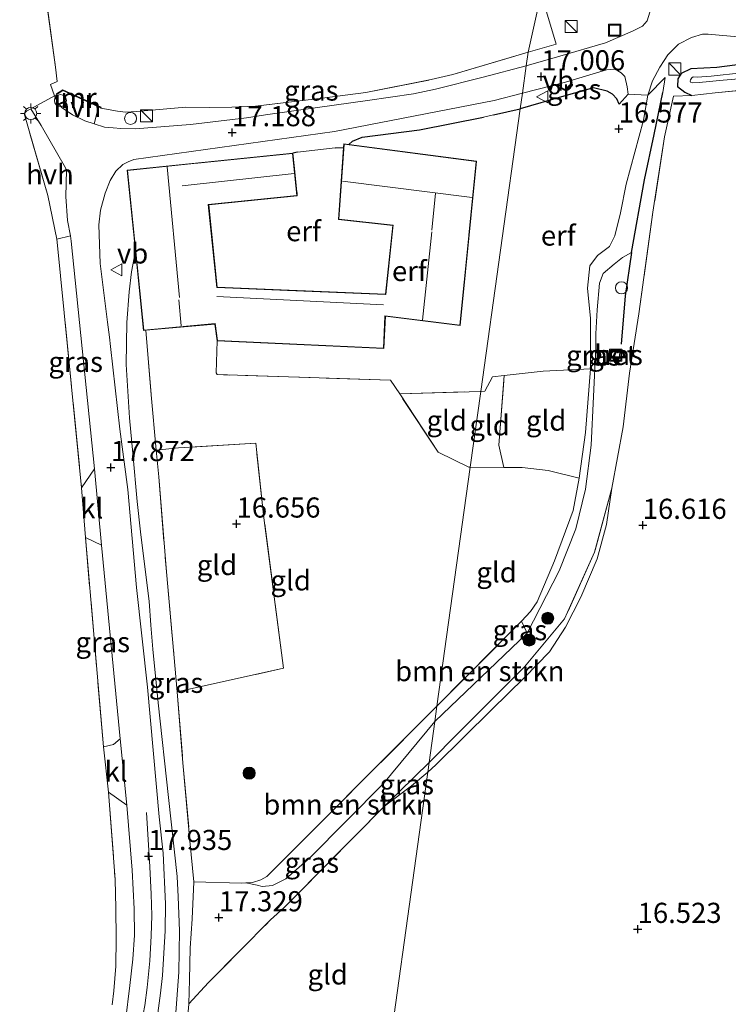
# Model space of a CAD drawing. Units: metres. Extents: x 201044 to 210010, y 381249 to 387500.
# Drawn here: x 208773 to 208861, y 382040 to 382163 of the extents above; entities that cross this region are included whole.
import ezdxf
from ezdxf.enums import TextEntityAlignment as Align

# ---------------------------------------------------------------- set-up
doc = ezdxf.new("R2010")
doc.units = ezdxf.units.M
doc.linetypes.add('IE-TERREINAFSCHEIDING', pattern=[10, 8, -2])
doc.layers.get('0').update_dxf_attribs({"lineweight": 25})
for name, color, linetype, lineweight in [('B-ME-AL-OVERIG-S-B1', 7, 'Continuous', 18), ('B-ME-GR-BOMENSTRUIKEN-GV-B6', 93, 'Continuous', 18), ('B-ME-GR-BOOM-S-B1', 93, 'Continuous', 18), ('B-ME-GW-HOOGTEPUNT-S-B1', 10, 'Continuous', 25), ('B-ME-GW-INSTEEKWATERGANG-L-B1', 10, 'Continuous', 25), ('B-ME-GW-KRUINLIJN-L-B1', 93, 'Continuous', 18), ('B-ME-GW-TEENLIJN-L-B1', 93, 'Continuous', 18), ('B-ME-IE-GRASLAND-GV-B6', 93, 'Continuous', 18), ('B-ME-IE-GRONDWERKLIJN-GROND_INGERICHT-GV-B6', 253, 'Continuous', 18), ('B-ME-IE-HULPGEOMETRIE-L-B1', 53, 'Continuous', 18), ('B-ME-IE-INRICHTINGSELEMENT-S-B1', 253, 'Continuous', 18), ('B-ME-IE-MEUBILAIR_WEGMEUBILAIR-LICHTMAST-S-B1', 8, 'Continuous', 18), ('B-ME-IE-TERREINAFSCHEIDING-DOORGANG-L-B1', 8, 'IE-TERREINAFSCHEIDING-KUNSTMATIG-OPEN', 18), ('B-ME-IE-TERREINAFSCHEIDING-HAAG-L-B1', 10, 'Continuous', 25), ('B-ME-IE-TERREINAFSCHEIDING-RASTERHEKWERK-L-B1', 8, 'IE-TERREINAFSCHEIDING', 18), ('B-ME-KG-KADASTRAAL-DAKRAND-L-B1', 13, 'Continuous', 18), ('B-ME-KG-KADASTRAAL-NOKLIJN-L-B1', 13, 'Continuous', 18), ('B-ME-MW-MUUR-GV-B6', 8, 'IE-TERREINAFSCHEIDING-KUNSTMATIG', 18), ('B-ME-MW-MUUR-L-B1', 8, 'IE-TERREINAFSCHEIDING-KUNSTMATIG', 18), ('B-ME-OG-BEBOUWING-GV-B6', 173, 'Continuous', 18), ('B-ME-OG-WATER-GV-B6', 153, 'Continuous', 18), ('B-ME-VH-VERH_SOORT-BETON-OVERIG-GV-B6', 8, 'IE-TERREINAFSCHEIDING-NATUURLIJK-HOUTWAL', 18), ('B-ME-VH-VERH_SOORT-BITUMEN-GV-B6', 8, 'IE-TERREINAFSCHEIDING-NATUURLIJK-HOUTWAL', 18), ('B-ME-VH-VERH_SOORT-HALF_VERHARDING-GV-B6', 8, 'IE-TERREINAFSCHEIDING-NATUURLIJK-HOUTWAL', 18), ('B-ME-VH-VERH_SOORT-KLINKERS-GV-B6', 8, 'IE-TERREINAFSCHEIDING-NATUURLIJK-HOUTWAL', 18), ('B-ME-VW-MEUBILAIR_WEGMEUBILAIR-VERKEERSBORD-S-B1', 8, 'Continuous', 18)]:
    doc.layers.add(name, color=color, linetype=linetype, lineweight=lineweight)
doc.styles.add('NLCS-ISO', font='NLCS-ISO.TTF')
doc.linetypes.add('IE-TERREINAFSCHEIDING-KUNSTMATIG', pattern='A,4,[82,NLCS.SHX,S=0.75,R=90,X=0,Y=0],4,-2', length=10)
doc.linetypes.add('IE-TERREINAFSCHEIDING-KUNSTMATIG-OPEN', pattern='A,7,-1.5,[67,NLCS.SHX,S=0.75,R=0,X=0,Y=0],-1.5', length=10)
doc.linetypes.add('IE-TERREINAFSCHEIDING-NATUURLIJK-HOUTWAL', pattern='A,7,-1.5,[67,NLCS.SHX,S=0.75,R=45,X=0,Y=0],-1.5,7,-1.5,[70,NLCS.SHX,S=0.75,R=0,X=0,Y=0],-1.5', length=20)

# ---------------------------------------------------------------- blocks, each defined once
blk = doc.blocks.new('dtb')
blk.add_circle((0, 0), 0.75)
blk = doc.blocks.new('kast')
blk.add_line((-0.75, -0.75), (0.75, 0.75))
blk.add_lwpolyline([(-0.75, 0.75), (0.75, 0.75), (0.75, -0.75), (-0.75, -0.75)], close=True)
blk = doc.blocks.new('put')
for p, q in [((0.75, 0.75), (-0.75, 0.75)), ((-0.75, 0.75), (-0.75, -0.75)), ((0.75, -0.75), (0.75, 0.75)), ((-0.75, -0.75), (0.75, -0.75))]:
    blk.add_line(p, q)
blk.add_lwpolyline([(-0.625, 0.625), (0.625, 0.625), (0.625, -0.625), (-0.625, -0.625)], close=True)
blk = doc.blocks.new('verkeersbord')
for p, q in [((0, 0.75), (-0.75, -0.625)), ((0.75, -0.625), (0, 0.75)), ((-0.75, -0.625), (0.75, -0.625))]:
    blk.add_line(p, q)
blk = doc.blocks.new('boom')
blk.add_hatch(color=256).paths.add_polyline_path([(-0.75, 0, 1), (0.75, 0, 1)])
blk.add_circle((0, 0), 0.75)
blk = doc.blocks.new('hoogtepunt')
for p, q in [((-0.5, 0), (0.5, 0)), ((0, 0.5), (0, -0.5))]:
    blk.add_line(p, q)
blk = doc.blocks.new('lantaarnpaal')
for p, q in [((0, 0.75), (0, 1.25)), ((-0.75, 0), (-1.25, 0)), ((-0.88, 0.88), (-0.53, 0.53)), ((0.53, 0.53), (0.88, 0.88)), ((0.75, 0), (1.25, 0)), ((-0.53, -0.53), (-0.88, -0.88)), ((0, -0.75), (0, -1.25)), ((0.53, -0.53), (0.88, -0.88))]:
    blk.add_line(p, q)
blk.add_circle((0, 0), 0.75)

msp = doc.modelspace()

# ---------------------------------------------------------------- linework, layer by layer
at = {"layer": 'B-ME-GR-BOMENSTRUIKEN-GV-B6'}
for points in [[(208836.36, 382086.47, 17.21), (208824.9, 382075.51, 17.3), (208825.17, 382077.44, 16.74), (208835.67, 382087.95, 16.85), (208836.36, 382086.47, 17.21)], [(208824.9, 382075.51, 17.3), (208818.54, 382067.82, 17.19), (208809.4, 382058.59, 17.24), (208806.41, 382055.99, 17.2), (208804.78, 382055.16, 17.2), (208803.48, 382055.03, 17.16), (208802.85, 382055.19, 17.04), (208801.43, 382055.49, 16.8), (208802.28, 382055.55, 16.81), (208803.3, 382055.85, 16.81), (208804.05, 382056.29, 16.82), (208825.17, 382077.44, 16.74), (208824.9, 382075.51, 17.3)]]:
    msp.add_polyline3d(points, dxfattribs=at)
at = {"layer": 'B-ME-GW-INSTEEKWATERGANG-L-B1'}
msp.add_polyline3d([(208874.94, 382155.24, 16.64), (208875.81, 382156.11, 16.67), (208876.03, 382156.89, 16.7), (208875.86, 382157.74, 16.81), (208875.18, 382158.16, 16.82), (208874.04, 382158.29, 16.92), (208871.41, 382158.02, 16.88), (208864.7, 382157.28, 16.86), (208859.88, 382156.68, 16.93), (208856.66, 382156.53, 16.86), (208855.45, 382155.92, 16.78), (208855.04, 382155.29, 16.77), (208855.01, 382154.3, 16.78), (208855.93, 382153.63, 16.78), (208856.81, 382153.21, 16.71)], dxfattribs=at)
at = {"layer": 'B-ME-GW-KRUINLIJN-L-B1'}
for p, q in [((208853.18, 382153.58, 17.08), (208853.47, 382155.42, 16.93)), ((208824.9, 382075.51, 17.3), (208836.36, 382086.47, 17.21))]:
    msp.add_line(p, q, dxfattribs=at)
for points in [[(208787.74, 382133.92, 17.48), (208787.27, 382131.33, 17.66), (208786.97, 382128.85, 17.73), (208786.67, 382125.04, 17.73), (208786.62, 382119.83, 17.76), (208787.02, 382113.19, 17.8), (208787.45, 382108.77, 17.79), (208787.97, 382102.82, 17.75), (208788.36, 382099.04, 17.87), (208789, 382094.04, 17.87), (208789.45, 382090.43, 17.85), (208789.68, 382087.48, 17.84), (208789.91, 382084.48, 17.88)], [(208844.86, 382121.89, 17.02), (208844.86, 382123.63, 17.02), (208845.03, 382126.6, 17.14), (208845.34, 382129.91, 17.02), (208845.8, 382131.13, 17), (208847.17, 382132.28, 17.01), (208848.19, 382133.09, 17.05), (208849.31, 382133.71, 17.04)], [(208836.36, 382086.47, 17.21), (208840.33, 382094.21, 17.19), (208842.39, 382099.42, 17.2), (208843.59, 382104.36, 17.22), (208844.28, 382109.81, 17.13), (208844.86, 382121.89, 17.02)], [(208789.91, 382084.48, 17.88), (208790.59, 382077.82, 17.95), (208791.85, 382066.09, 17.95), (208792.94, 382056.3, 17.77), (208793.05, 382053.77, 17.77), (208793.2, 382049.53, 17.77), (208793.14, 382044.42, 17.7), (208792.98, 382042.17, 17.69), (208792.82, 382039.96, 17.67), (208792.25, 382033.21, 17.73), (208792.48, 382031.55, 17.66), (208793.18, 382030.51, 17.57), (208794.04, 382029.89, 17.41), (208798.98, 382026.72, 16.61)], [(208801.43, 382055.49, 16.8), (208802.85, 382055.19, 17.04), (208803.48, 382055.03, 17.16), (208804.78, 382055.16, 17.2), (208806.41, 382055.99, 17.2), (208809.4, 382058.59, 17.24), (208818.54, 382067.82, 17.19), (208824.9, 382075.51, 17.3)], [(208750.7, 381975.09, 17.84), (208755.54, 381984.21, 17.84), (208761.66, 381993.7, 17.77), (208771.01, 382006.07, 17.78), (208780.04, 382018.17, 17.79), (208782.48, 382021.95, 17.81), (208783.65, 382024.11, 17.79), (208785.2, 382027.47, 17.78), (208785.81, 382029, 17.78), (208786.65, 382031.26, 17.78), (208787.66, 382034.6, 17.82), (208788.04, 382036.08, 17.79), (208788.51, 382038.14, 17.8), (208788.9, 382040.27, 17.81), (208789.2, 382042.51, 17.81), (208789.52, 382045.8, 17.81), (208789.71, 382048.91, 17.81), (208789.78, 382051.43, 17.87), (208789.72, 382054.09, 17.87), (208789.55, 382057.49, 17.86), (208789.11, 382064.24, 17.83)]]:
    msp.add_polyline3d(points, dxfattribs=at)
at = {"layer": 'B-ME-GW-TEENLIJN-L-B1'}
for points in [[(208853.47, 382155.42, 16.93), (208851.33, 382153.25, 16.74), (208850.8, 382150.14, 16.74), (208848.63, 382142.18, 16.69), (208847.93, 382138.64, 16.64), (208847.25, 382135.79, 16.64), (208846.57, 382134.47, 16.6), (208845.09, 382133.33, 16.59), (208844.12, 382132.07, 16.58), (208843.84, 382129.3, 16.57)], [(208846.88, 382104.48, 16.97), (208846.19, 382099.96, 16.76), (208845.05, 382095.7, 16.73), (208843.02, 382090.94, 16.7), (208841.11, 382087.23, 16.72), (208839.11, 382084.18, 16.73), (208836.01, 382080.98, 16.7), (208831.93, 382076.98, 16.72), (208825.02, 382070.16, 16.71), (208824.03, 382069.23, 16.74)], [(208818.64, 382065, 16.99), (208822.02, 382067.54, 16.88), (208824.03, 382069.23, 16.74)]]:
    msp.add_polyline3d(points, dxfattribs=at)
at = {"layer": 'B-ME-IE-GRASLAND-GV-B6'}
for points in [[(208836.24, 382156.89, 16.94), (208836.5, 382158.58, 16.98), (208839.95, 382159.58, 16.92), (208838.28, 382165.3, 16.78), (208843.59, 382170.99, 16.78), (208842.69, 382174.03, 16.83), (208841.31, 382180.36, 16.86), (208842.12, 382183.88, 16.82), (208843.09, 382180.05, 16.86), (208844.48, 382176.08, 16.85), (208845.81, 382172.89, 16.85), (208847.1, 382170.46, 16.89), (208847.94, 382169.2, 16.89), (208849.73, 382167.23, 16.94), (208850.95, 382165.65, 16.94), (208851.55, 382164.3, 16.94), (208851.59, 382163.55, 16.94), (208851.25, 382162.47, 16.94), (208850.66, 382161.79, 16.94), (208849.43, 382161.19, 16.93), (208846.08, 382159.75, 16.99), (208840.4, 382158.07, 16.95), (208836.24, 382156.89, 16.94)], [(208864.7, 382157.28, 16.86), (208859.88, 382156.68, 16.93), (208856.66, 382156.53, 16.86), (208855.45, 382155.92, 16.78), (208855.04, 382155.29, 16.77), (208855.01, 382154.3, 16.78), (208855.93, 382153.63, 16.78), (208856.81, 382153.21, 16.71), (208854.53, 382153.13, 16.96), (208853.38, 382148.06, 16.89), (208851.97, 382138.74, 16.92), (208850.2, 382126.12, 17.01), (208849.04, 382118.73, 17.01), (208848.25, 382112.07, 16.9), (208846.88, 382104.48, 16.97), (208844.72, 382096.52, 17.07), (208841, 382088.26, 17.07), (208836.02, 382082.32, 17.11), (208831.38, 382077.66, 17.08), (208827.91, 382074.19, 17.16), (208824.2, 382070.41, 17.05), (208824.9, 382075.51, 17.3), (208836.36, 382086.47, 17.21), (208840.33, 382094.21, 17.19), (208842.39, 382099.42, 17.2), (208843.59, 382104.36, 17.22), (208844.28, 382109.81, 17.13), (208844.86, 382121.89, 17.02), (208844.86, 382123.63, 17.02), (208845.03, 382126.6, 17.14), (208845.34, 382129.91, 17.02), (208845.8, 382131.13, 17), (208847.17, 382132.28, 17.01), (208848.19, 382133.09, 17.05), (208849.31, 382133.71, 17.04), (208850.92, 382142.72, 17.16), (208852.12, 382148.38, 17.18), (208853.18, 382153.58, 17.08), (208853.47, 382155.42, 16.93), (208851.33, 382153.25, 16.74), (208851.93, 382155.02, 16.8), (208852.83, 382156.71, 16.83), (208853.36, 382157.55, 16.9), (208853.82, 382158.26, 16.92), (208855.13, 382159.58, 16.96), (208856.73, 382160.41, 16.95), (208858.1, 382160.8, 16.95), (208858.83, 382160.8, 16.93), (208862.96, 382160.44, 16.93)], [(208836.24, 382156.89, 16.94), (208830.88, 382155.47, 16.88), (208824.97, 382153.98, 16.86), (208822.27, 382153.41, 16.89), (208816.56, 382152.57, 16.88), (208810.34, 382151.73, 16.96), (208803.91, 382150.82, 17.09), (208801.55, 382150.43, 17.16), (208794.6, 382149.62, 17.25), (208787.73, 382149.05, 17.34), (208785.96, 382149.09, 17.33), (208784.97, 382149.21, 17.31), (208783.92, 382149.29, 17.34), (208782.63, 382149.69, 17.41), (208783.16, 382151.78, 17.42), (208783.44, 382151.65, 17.39), (208785.54, 382151.27, 17.41), (208786.51, 382151.15, 17.4), (208787.89, 382151.2, 17.41), (208794, 382151.74, 17.31), (208796.96, 382151.73, 17.2), (208799.7, 382151.74, 17.16), (208802.65, 382151.89, 17.12), (208810.93, 382152.89, 17.04), (208816.32, 382153.58, 17.03), (208824.46, 382155.18, 16.97), (208827.15, 382155.82, 16.94), (208836.5, 382158.58, 16.98), (208836.24, 382156.89, 16.94)], [(208874.94, 382155.24, 16.64), (208867.98, 382154.36, 16.63), (208859.69, 382153.52, 16.66), (208856.81, 382153.21, 16.71), (208855.93, 382153.63, 16.78), (208855.01, 382154.3, 16.78), (208855.04, 382155.29, 16.77), (208855.45, 382155.92, 16.78), (208856.66, 382156.53, 16.86), (208859.88, 382156.68, 16.93), (208864.7, 382157.28, 16.86), (208871.41, 382158.02, 16.88), (208874.04, 382158.29, 16.92), (208875.18, 382158.16, 16.82), (208875.86, 382157.74, 16.81), (208876.03, 382156.89, 16.7), (208875.81, 382156.11, 16.67), (208874.94, 382155.24, 16.64)], [(208848.89, 382153.35, 16.71), (208847.79, 382152.11, 16.72), (208847.5, 382152.77, 16.75), (208846.93, 382153.35, 16.79), (208846.3, 382153.74, 16.84), (208844.61, 382154.14, 16.92), (208840.9, 382153.11, 16.82), (208835.49, 382151.53, 16.91), (208835.77, 382153.49, 16.95), (208841.12, 382154.85, 17.04), (208846.19, 382156.4, 16.98), (208847.28, 382156.46, 16.96), (208848.03, 382156.01, 16.93), (208848.47, 382155.54, 16.85), (208848.76, 382154.26, 16.76), (208848.89, 382153.35, 16.71)], [(208863.13, 382155.3, 15.79), (208867.44, 382155.64, 15.79), (208872.31, 382156.21, 15.76), (208873.8, 382156.37, 15.75), (208874.28, 382156.43, 15.75), (208874.41, 382156.7, 15.75), (208874.36, 382156.9, 15.75), (208874.24, 382157.02, 15.75), (208873.5, 382157.02, 15.75), (208867.66, 382156.35, 15.85), (208862.97, 382156.02, 15.84), (208859.2, 382155.62, 15.94), (208857.45, 382155.48, 15.97), (208856.95, 382155.52, 15.97), (208856.78, 382155.41, 15.97), (208856.62, 382155.16, 15.97), (208856.59, 382154.99, 15.93), (208856.64, 382154.86, 15.93), (208856.83, 382154.76, 15.93), (208857.7, 382154.81, 15.93), (208860.69, 382155.09, 15.87), (208863.13, 382155.3, 15.79)], [(208853.18, 382153.58, 17.08), (208852.12, 382148.38, 17.18), (208850.92, 382142.72, 17.16), (208849.31, 382133.71, 17.04), (208848.19, 382133.09, 17.05), (208847.17, 382132.28, 17.01), (208845.8, 382131.13, 17), (208845.34, 382129.91, 17.02), (208845.03, 382126.6, 17.14), (208844.86, 382123.63, 17.02), (208844.86, 382121.89, 17.02), (208844.28, 382109.81, 17.13), (208843.59, 382104.36, 17.22), (208842.39, 382099.42, 17.2), (208840.33, 382094.21, 17.19), (208836.36, 382086.47, 17.21), (208835.67, 382087.95, 16.85), (208836.79, 382089.15, 16.87), (208837.62, 382090.37, 16.89), (208839.76, 382095.45, 16.81), (208842.07, 382101.72, 16.84), (208842.83, 382105.71, 16.72), (208843.6, 382111.38, 16.67), (208844.23, 382119.29, 16.65), (208844.22, 382125.53, 16.56), (208843.84, 382129.3, 16.57), (208844.12, 382132.07, 16.58), (208845.09, 382133.33, 16.59), (208846.57, 382134.47, 16.6), (208847.25, 382135.79, 16.64), (208847.93, 382138.64, 16.64), (208848.63, 382142.18, 16.69), (208850.8, 382150.14, 16.74), (208851.33, 382153.25, 16.74), (208853.47, 382155.42, 16.93), (208853.18, 382153.58, 17.08)], [(208790.44, 382038.7, 17.86), (208790.85, 382041.8, 17.86), (208791.1, 382043.99, 17.87), (208791.43, 382049.52, 17.91), (208791.48, 382052.91, 17.9), (208791.18, 382059.18, 17.93), (208790.71, 382063.7, 17.82), (208789.26, 382079.79, 17.9), (208787.89, 382092.14, 17.86), (208786.79, 382104.3, 17.82), (208785.82, 382111.78, 17.76), (208784.65, 382122.04, 17.72), (208784.55, 382123.21, 17.72), (208784.29, 382125.09, 17.7), (208783.37, 382132.35, 17.65), (208783.22, 382137.16, 17.54), (208783.41, 382138.96, 17.46), (208783.98, 382141.07, 17.39), (208784.63, 382142.67, 17.31), (208785.31, 382143.8, 17.3), (208786.17, 382144.66, 17.25), (208786.83, 382144.96, 17.2), (208787.57, 382145.26, 17.14), (208812.46, 382148.73, 16.97), (208832.27, 382152.57, 16.93), (208835.77, 382153.49, 16.95), (208835.49, 382151.53, 16.91)], [(208835.49, 382151.53, 16.91), (208832.19, 382150.81, 16.89), (208830.93, 382150.53, 16.89), (208822.98, 382148.93, 16.85), (208815.88, 382148.03, 16.83), (208814.67, 382147.52, 16.78), (208814.23, 382147.13, 16.71), (208813.62, 382147.21, 16.64), (208813.58, 382146.75, 16.64), (208812.54, 382146.7, 16.65), (208807.86, 382146.15, 16.66), (208807.3, 382146.05, 16.66), (208786.71, 382143.94, 17.29), (208787.74, 382133.92, 17.48), (208787.27, 382131.33, 17.66), (208786.97, 382128.85, 17.73), (208786.67, 382125.04, 17.73), (208786.62, 382119.83, 17.76), (208787.02, 382113.19, 17.8), (208787.45, 382108.77, 17.79), (208787.97, 382102.82, 17.75), (208788.36, 382099.04, 17.87), (208789, 382094.04, 17.87), (208789.45, 382090.43, 17.85), (208789.68, 382087.48, 17.84), (208789.91, 382084.48, 17.88), (208790.59, 382077.82, 17.95), (208791.85, 382066.09, 17.95), (208792.94, 382056.3, 17.77), (208793.05, 382053.77, 17.77), (208793.2, 382049.53, 17.77), (208793.14, 382044.42, 17.7), (208792.98, 382042.17, 17.69), (208792.82, 382039.96, 17.67)], [(208782.69, 382106.87, 17.87), (208781.06, 382104.53, 17.98), (208778.05, 382135.01, 17.75), (208777.98, 382135.37, 17.7), (208779.68, 382135.77, 17.58), (208779.76, 382135.11, 17.58), (208782.69, 382106.87, 17.87)], [(208792.82, 382039.96, 17.67), (208792.98, 382042.17, 17.69), (208793.14, 382044.42, 17.7), (208793.2, 382049.53, 17.77), (208793.05, 382053.77, 17.77), (208792.94, 382056.3, 17.77), (208791.85, 382066.09, 17.95), (208790.59, 382077.82, 17.95), (208789.91, 382084.48, 17.88), (208789.68, 382087.48, 17.84), (208789.45, 382090.43, 17.85), (208789, 382094.04, 17.87), (208788.36, 382099.04, 17.87), (208787.97, 382102.82, 17.75), (208787.45, 382108.77, 17.79), (208787.02, 382113.19, 17.8), (208786.62, 382119.83, 17.76), (208786.67, 382125.04, 17.73), (208786.97, 382128.85, 17.73), (208787.27, 382131.33, 17.66), (208787.74, 382133.92, 17.48), (208788.76, 382124.04, 17.4), (208789.04, 382124.07, 17.3)], [(208789.04, 382124.07, 17.3), (208789.71, 382116.05, 17.17), (208790.34, 382109.21, 16.88), (208790.65, 382105.89, 17.02), (208791.59, 382094.11, 17.02), (208792.53, 382083.86, 16.99), (208792.92, 382079.19, 16.74), (208793.65, 382070.37, 16.95), (208794.51, 382060.72, 16.95), (208795, 382055.63, 16.9), (208794.8, 382051.02, 17.38), (208794.56, 382047.39, 17.38), (208794.48, 382043.47, 17.31), (208794.37, 382040.5, 17), (208794.35, 382039.95, 16.89)], [(208847.85, 382121.4, 17.14), (208846.86, 382121.47, 17.14), (208846.8, 382120.6, 17.14), (208847.79, 382120.53, 17.14), (208847.85, 382121.4, 17.14)], [(208824.03, 382069.23, 16.74), (208824.2, 382070.41, 17.05), (208827.91, 382074.19, 17.16), (208831.38, 382077.66, 17.08), (208836.02, 382082.32, 17.11), (208841, 382088.26, 17.07), (208844.72, 382096.52, 17.07), (208846.88, 382104.48, 16.97), (208846.19, 382099.96, 16.76), (208845.05, 382095.7, 16.73), (208843.02, 382090.94, 16.7), (208841.11, 382087.23, 16.72), (208839.11, 382084.18, 16.73), (208836.01, 382080.98, 16.7), (208831.93, 382076.98, 16.72), (208825.02, 382070.16, 16.71), (208824.03, 382069.23, 16.74)], [(208783.55, 382097.42, 17.9), (208785.85, 382073.38, 17.86), (208785.01, 382072.68, 17.93), (208783.8, 382072.39, 17.94), (208781.54, 382098.35, 18.12), (208783.55, 382097.42, 17.9)], [(208824.2, 382070.41, 17.05), (208818.64, 382065, 16.99), (208807.77, 382054.01, 17.05), (208806.21, 382052.45, 17.03), (208804.5, 382050.89, 17.05), (208796.81, 382043.11, 17.03), (208794.37, 382040.5, 17), (208794.48, 382043.47, 17.31), (208794.56, 382047.39, 17.38), (208794.8, 382051.02, 17.38), (208795, 382055.63, 16.9), (208800.9, 382055.46, 16.8), (208801.43, 382055.49, 16.8), (208802.85, 382055.19, 17.04), (208803.48, 382055.03, 17.16), (208804.78, 382055.16, 17.2), (208806.41, 382055.99, 17.2), (208809.4, 382058.59, 17.24), (208818.54, 382067.82, 17.19), (208824.9, 382075.51, 17.3), (208824.2, 382070.41, 17.05)], [(208824.03, 382069.23, 16.74), (208822.02, 382067.54, 16.88), (208818.64, 382065, 16.99), (208824.2, 382070.41, 17.05), (208824.03, 382069.23, 16.74)], [(208784.87, 382040.35, 17.98), (208785.06, 382042.09, 17.97), (208785.31, 382045.16, 18), (208785.37, 382048.57, 18.01), (208785.34, 382052.35, 17.99), (208785.22, 382055.9, 18.01), (208784.43, 382066.75, 17.92), (208786.68, 382065.15, 17.89)], [(208786.68, 382065.15, 17.89), (208787.36, 382057.06, 17.85), (208787.58, 382052.29, 17.86), (208787.62, 382048.99, 17.83), (208787.44, 382046.01, 17.8), (208787.07, 382042.77, 17.82), (208786.52, 382038.39, 17.82)]]:
    msp.add_polyline3d(points, dxfattribs=at)
at = {"layer": 'B-ME-IE-GRONDWERKLIJN-GROND_INGERICHT-GV-B6'}
for points in [[(208841.31, 382180.36, 16.86), (208836.5, 382158.58, 16.98), (208827.15, 382155.82, 16.94), (208824.46, 382155.18, 16.97), (208816.32, 382153.58, 17.03), (208810.93, 382152.89, 17.04), (208802.65, 382151.89, 17.12), (208799.7, 382151.74, 17.16), (208796.96, 382151.73, 17.2), (208794, 382151.74, 17.31), (208787.89, 382151.2, 17.41), (208786.51, 382151.15, 17.4), (208785.54, 382151.27, 17.41), (208783.44, 382151.65, 17.39), (208783.48, 382151.74, 17.39), (208778.74, 382153.92, 17.5), (208777.96, 382153.42, 17.46), (208778.01, 382153.33, 17.46), (208777.71, 382153.17, 17.51), (208777.2, 382154.58, 17.55), (208778.02, 382154.93, 17.57), (208777.84, 382156.72, 17.63), (208775.77, 382171.71, 17.71)], [(208842.69, 382174.03, 16.83), (208843.59, 382170.99, 16.78), (208838.28, 382165.3, 16.78), (208839.95, 382159.58, 16.92), (208836.5, 382158.58, 16.98), (208841.31, 382180.36, 16.86), (208842.69, 382174.03, 16.83)], [(208775.77, 382171.71, 17.71), (208777.84, 382156.72, 17.63), (208778.02, 382154.93, 17.57), (208777.2, 382154.58, 17.55), (208777.71, 382153.17, 17.51), (208774.78, 382151.56, 17.54), (208774.23, 382151.25, 17.52), (208773.95, 382150.96, 17.61), (208776.9, 382140.8, 17.67), (208777.98, 382135.37, 17.7), (208778.05, 382135.01, 17.75), (208781.06, 382104.53, 17.98), (208781.54, 382098.35, 18.12), (208783.8, 382072.39, 17.94), (208784.43, 382066.75, 17.92), (208785.22, 382055.9, 18.01), (208785.34, 382052.35, 17.99), (208785.37, 382048.57, 18.01), (208785.31, 382045.16, 18), (208785.06, 382042.09, 17.97), (208784.87, 382040.35, 17.98)], [(208817.52, 382022.5, 16.68), (208824.03, 382069.23, 16.74), (208825.02, 382070.16, 16.71), (208831.93, 382076.98, 16.72), (208836.01, 382080.98, 16.7), (208839.11, 382084.18, 16.73), (208841.11, 382087.23, 16.72), (208843.02, 382090.94, 16.7), (208845.05, 382095.7, 16.73), (208846.19, 382099.96, 16.76), (208846.88, 382104.48, 16.97), (208848.25, 382112.07, 16.9), (208849.04, 382118.73, 17.01), (208850.2, 382126.12, 17.01), (208851.97, 382138.74, 16.92), (208853.38, 382148.06, 16.89), (208854.53, 382153.13, 16.96), (208856.81, 382153.21, 16.71), (208859.69, 382153.52, 16.66), (208867.98, 382154.36, 16.63)], [(208847.79, 382152.11, 16.72), (208848.89, 382153.35, 16.71), (208851.33, 382153.25, 16.74), (208850.8, 382150.14, 16.74), (208848.63, 382142.18, 16.69), (208847.93, 382138.64, 16.64), (208847.25, 382135.79, 16.64), (208846.57, 382134.47, 16.6), (208845.09, 382133.33, 16.59), (208844.12, 382132.07, 16.58), (208843.84, 382129.3, 16.57), (208844.22, 382125.53, 16.56), (208844.23, 382119.29, 16.65), (208838.33, 382119.01, 16.51), (208833.5, 382118.47, 16.44), (208832.06, 382118.31, 16.46), (208831.11, 382116.5, 16.45), (208830.61, 382116.49, 16.48), (208835.49, 382151.53, 16.91), (208840.9, 382153.11, 16.82), (208844.61, 382154.14, 16.92), (208846.3, 382153.74, 16.84), (208846.93, 382153.35, 16.79), (208847.5, 382152.77, 16.75), (208847.79, 382152.11, 16.72)], [(208830.61, 382116.49, 16.48), (208820.54, 382116.16, 16.58), (208819.41, 382117.87, 16.61), (208797.88, 382118.56, 16.76), (208797.75, 382118.8, 16.78), (208797.9, 382122.75, 16.78), (208818.58, 382121.81, 16.64), (208818.76, 382125.82, 16.7), (208828.05, 382124.66, 16.53), (208830.08, 382145.06, 16.57), (208814.23, 382147.13, 16.71), (208814.67, 382147.52, 16.78), (208815.88, 382148.03, 16.83), (208822.98, 382148.93, 16.85), (208830.93, 382150.53, 16.89), (208832.19, 382150.81, 16.89), (208835.49, 382151.53, 16.91), (208830.61, 382116.49, 16.48)], [(208807.3, 382146.05, 16.66), (208807.86, 382146.15, 16.66), (208812.54, 382146.7, 16.65), (208813.58, 382146.75, 16.64), (208812.93, 382137.82, 16.66), (208819.67, 382137.06, 16.59), (208818.76, 382128.55, 16.67), (208797.88, 382129.42, 16.91), (208796.84, 382139.63, 16.78), (208807.84, 382140.76, 16.69), (208807.8, 382141.12, 16.67), (208807.79, 382141.25, 16.88), (208807.49, 382144.15, 16.84), (208807.3, 382146.05, 16.66)], [(208797.9, 382122.75, 16.78), (208797.75, 382118.8, 16.78), (208797.88, 382118.56, 16.76), (208819.41, 382117.87, 16.61), (208820.54, 382116.16, 16.58), (208825.32, 382108.93, 16.58), (208829.1, 382107.06, 16.52), (208829.3, 382107.06, 16.52), (208825.17, 382077.44, 16.74), (208804.05, 382056.29, 16.82), (208803.3, 382055.85, 16.81), (208802.28, 382055.55, 16.81), (208801.43, 382055.49, 16.8), (208800.9, 382055.46, 16.8), (208795, 382055.63, 16.9), (208794.51, 382060.72, 16.95), (208793.65, 382070.37, 16.95), (208792.92, 382079.19, 16.74), (208806.14, 382082.14, 16.52), (208803.7, 382100.78, 16.68), (208802.69, 382110.07, 16.63), (208793.09, 382109.48, 16.72), (208790.34, 382109.21, 16.88), (208789.71, 382116.05, 17.17), (208789.04, 382124.07, 17.3), (208790.5, 382124.2, 17.02), (208797.61, 382124.83, 16.87), (208797.9, 382122.75, 16.78)], [(208842.83, 382105.71, 16.72), (208838.96, 382106.65, 16.59), (208835.72, 382107.04, 16.58), (208833.48, 382107.05, 16.48), (208832.84, 382109.81, 16.44), (208833.5, 382118.47, 16.44), (208838.33, 382119.01, 16.51), (208844.23, 382119.29, 16.65), (208843.6, 382111.38, 16.67), (208842.83, 382105.71, 16.72)], [(208833.48, 382107.05, 16.48), (208829.3, 382107.06, 16.52), (208830.61, 382116.49, 16.48), (208831.11, 382116.5, 16.45), (208832.06, 382118.31, 16.46), (208833.5, 382118.47, 16.44), (208832.84, 382109.81, 16.44), (208833.48, 382107.05, 16.48)], [(208829.3, 382107.06, 16.52), (208829.1, 382107.06, 16.52), (208825.32, 382108.93, 16.58), (208820.54, 382116.16, 16.58), (208830.61, 382116.49, 16.48), (208829.3, 382107.06, 16.52)], [(208792.92, 382079.19, 16.74), (208792.53, 382083.86, 16.99), (208791.59, 382094.11, 17.02), (208790.65, 382105.89, 17.02), (208790.34, 382109.21, 16.88), (208793.09, 382109.48, 16.72), (208802.69, 382110.07, 16.63), (208803.7, 382100.78, 16.68), (208806.14, 382082.14, 16.52), (208792.92, 382079.19, 16.74)], [(208833.48, 382107.05, 16.48), (208835.72, 382107.04, 16.58), (208838.96, 382106.65, 16.59), (208842.83, 382105.71, 16.72), (208842.07, 382101.72, 16.84), (208839.76, 382095.45, 16.81), (208837.62, 382090.37, 16.89), (208836.79, 382089.15, 16.87), (208835.67, 382087.95, 16.85), (208825.17, 382077.44, 16.74), (208829.3, 382107.06, 16.52), (208833.48, 382107.05, 16.48)], [(208817.52, 382022.5, 16.68), (208810.7, 382025.02, 16.72), (208807.41, 382025.67, 16.71), (208804.07, 382026.28, 16.62), (208798.98, 382026.72, 16.61), (208797.11, 382028.78, 16.71), (208795.33, 382030.67, 16.77), (208793.75, 382032.5, 16.84), (208793.69, 382032.87, 16.87), (208793.92, 382036.57, 16.89), (208794.35, 382039.95, 16.89), (208794.37, 382040.5, 17), (208796.81, 382043.11, 17.03), (208804.5, 382050.89, 17.05), (208806.21, 382052.45, 17.03), (208807.77, 382054.01, 17.05), (208818.64, 382065, 16.99), (208822.02, 382067.54, 16.88), (208824.03, 382069.23, 16.74), (208817.52, 382022.5, 16.68)]]:
    msp.add_polyline3d(points, dxfattribs=at)
at = {"layer": 'B-ME-IE-HULPGEOMETRIE-L-B1'}
msp.add_polyline3d([(208787.85, 381809.4, 16.58), (208790.03, 381825.1, 16.42), (208790.58, 381829.01, 16.1), (208791.06, 381832.47, 13.36), (208791.28, 381834.04, 13.36), (208791.53, 381835.82, 15.17), (208791.81, 381837.83, 15.9), (208817.52, 382022.5, 16.68), (208824.03, 382069.23, 16.74), (208824.2, 382070.41, 17.05), (208824.9, 382075.51, 17.3), (208825.17, 382077.44, 16.74), (208829.3, 382107.06, 16.52), (208830.61, 382116.49, 16.48), (208835.49, 382151.53, 16.91), (208835.77, 382153.49, 16.95), (208836.24, 382156.89, 16.94), (208836.5, 382158.58, 16.98), (208841.31, 382180.36, 16.86)], dxfattribs=at)
at = {"layer": 'B-ME-IE-TERREINAFSCHEIDING-DOORGANG-L-B1'}
for p, q in [((208832.19, 382150.81, 16.89), (208830.93, 382150.53, 16.89)), ((208812.54, 382146.7, 16.65), (208807.86, 382146.15, 16.66)), ((208781.06, 382104.53, 17.98), (208781.54, 382098.35, 18.12)), ((208784.43, 382066.75, 17.92), (208783.8, 382072.39, 17.94))]:
    msp.add_line(p, q, dxfattribs=at)
msp.add_polyline3d([(208778.01, 382153.33, 17.46), (208777.71, 382153.17, 17.51), (208774.78, 382151.56, 17.54), (208774.23, 382151.25, 17.52)], dxfattribs=at)
at = {"layer": 'B-ME-IE-TERREINAFSCHEIDING-HAAG-L-B1'}
for p, q in [((208832.19, 382150.81, 16.89), (208835.49, 382151.53, 16.91)), ((208812.54, 382146.7, 16.65), (208813.58, 382146.75, 16.64)), ((208807.86, 382146.15, 16.66), (208807.3, 382146.05, 16.66))]:
    msp.add_line(p, q, dxfattribs=at)
for points in [[(208847.79, 382152.11, 16.72), (208847.5, 382152.77, 16.75), (208846.93, 382153.35, 16.79), (208846.3, 382153.74, 16.84), (208844.61, 382154.14, 16.92), (208840.9, 382153.11, 16.82), (208835.49, 382151.53, 16.91)], [(208849.31, 382133.71, 17.04), (208850.92, 382142.72, 17.16), (208852.12, 382148.38, 17.18), (208853.18, 382153.58, 17.08)], [(208814.23, 382147.13, 16.71), (208814.67, 382147.52, 16.78), (208815.88, 382148.03, 16.83), (208822.98, 382148.93, 16.85), (208830.93, 382150.53, 16.89)], [(208849.31, 382133.71, 17.04), (208848.51, 382128.34, 17.15), (208848.03, 382122.34, 17.15)]]:
    msp.add_polyline3d(points, dxfattribs=at)
at = {"layer": 'B-ME-IE-TERREINAFSCHEIDING-RASTERHEKWERK-L-B1'}
for p, q in [((208777.2, 382154.58, 17.55), (208777.71, 382153.17, 17.51)), ((208778.05, 382135.01, 17.75), (208781.06, 382104.53, 17.98)), ((208820.54, 382116.16, 16.58), (208830.61, 382116.49, 16.48)), ((208783.8, 382072.39, 17.94), (208781.54, 382098.35, 18.12)), ((208835.67, 382087.95, 16.85), (208825.17, 382077.44, 16.74)), ((208824.2, 382070.41, 17.05), (208818.64, 382065, 16.99))]:
    msp.add_line(p, q, dxfattribs=at)
for points in [[(208777.2, 382154.58, 17.55), (208778.02, 382154.93, 17.57), (208777.84, 382156.72, 17.63), (208775.77, 382171.71, 17.71), (208774.64, 382182.23, 17.56)], [(208843.59, 382170.99, 16.78), (208838.28, 382165.3, 16.78), (208839.95, 382159.58, 16.92), (208836.5, 382158.58, 16.98)], [(208816.32, 382153.58, 17.03), (208824.46, 382155.18, 16.97), (208827.15, 382155.82, 16.94), (208836.5, 382158.58, 16.98)], [(208856.81, 382153.21, 16.71), (208859.69, 382153.52, 16.66), (208867.98, 382154.36, 16.63), (208874.94, 382155.24, 16.64)], [(208816.32, 382153.58, 17.03), (208810.93, 382152.89, 17.04), (208802.65, 382151.89, 17.12), (208799.7, 382151.74, 17.16), (208796.96, 382151.73, 17.2), (208794, 382151.74, 17.31)], [(208856.81, 382153.21, 16.71), (208854.53, 382153.13, 16.96), (208853.38, 382148.06, 16.89), (208851.97, 382138.74, 16.92), (208850.2, 382126.12, 17.01), (208849.04, 382118.73, 17.01), (208848.25, 382112.07, 16.9), (208846.88, 382104.48, 16.97)], [(208783.44, 382151.65, 17.39), (208785.54, 382151.27, 17.41), (208786.51, 382151.15, 17.4), (208787.89, 382151.2, 17.41), (208794, 382151.74, 17.31)], [(208778.05, 382135.01, 17.75), (208777.98, 382135.37, 17.7), (208776.9, 382140.8, 17.67), (208773.95, 382150.96, 17.61), (208774.23, 382151.25, 17.52)], [(208843.84, 382129.3, 16.57), (208844.22, 382125.53, 16.56), (208844.23, 382119.29, 16.65), (208843.6, 382111.38, 16.67), (208842.83, 382105.71, 16.72), (208842.07, 382101.72, 16.84), (208839.76, 382095.45, 16.81), (208837.62, 382090.37, 16.89), (208836.79, 382089.15, 16.87), (208835.67, 382087.95, 16.85)], [(208789.04, 382124.07, 17.3), (208789.71, 382116.05, 17.17), (208790.34, 382109.21, 16.88), (208790.65, 382105.89, 17.02), (208791.59, 382094.11, 17.02), (208792.53, 382083.86, 16.99), (208792.92, 382079.19, 16.74), (208793.65, 382070.37, 16.95), (208794.51, 382060.72, 16.95), (208795, 382055.63, 16.9)], [(208829.3, 382107.06, 16.52), (208829.1, 382107.06, 16.52), (208825.32, 382108.93, 16.58), (208820.54, 382116.16, 16.58), (208819.41, 382117.87, 16.61), (208797.88, 382118.56, 16.76), (208797.75, 382118.8, 16.78), (208797.9, 382122.75, 16.78)], [(208830.61, 382116.49, 16.48), (208831.11, 382116.5, 16.45), (208832.06, 382118.31, 16.46), (208833.5, 382118.47, 16.44), (208838.33, 382119.01, 16.51), (208844.23, 382119.29, 16.65)], [(208833.48, 382107.05, 16.48), (208832.84, 382109.81, 16.44), (208833.5, 382118.47, 16.44)], [(208792.92, 382079.19, 16.74), (208806.14, 382082.14, 16.52), (208803.7, 382100.78, 16.68), (208802.69, 382110.07, 16.63), (208793.09, 382109.48, 16.72), (208790.34, 382109.21, 16.88)], [(208842.83, 382105.71, 16.72), (208838.96, 382106.65, 16.59), (208835.72, 382107.04, 16.58), (208833.48, 382107.05, 16.48), (208829.3, 382107.06, 16.52)], [(208846.88, 382104.48, 16.97), (208844.72, 382096.52, 17.07), (208841, 382088.26, 17.07), (208836.02, 382082.32, 17.11), (208831.38, 382077.66, 17.08), (208827.91, 382074.19, 17.16), (208824.2, 382070.41, 17.05)], [(208801.43, 382055.49, 16.8), (208802.28, 382055.55, 16.81), (208803.3, 382055.85, 16.81), (208804.05, 382056.29, 16.82), (208825.17, 382077.44, 16.74)], [(208784.43, 382066.75, 17.92), (208785.22, 382055.9, 18.01), (208785.34, 382052.35, 17.99), (208785.37, 382048.57, 18.01), (208785.31, 382045.16, 18), (208785.06, 382042.09, 17.97), (208784.87, 382040.35, 17.98)], [(208794.37, 382040.5, 17), (208796.81, 382043.11, 17.03), (208804.5, 382050.89, 17.05), (208806.21, 382052.45, 17.03), (208807.77, 382054.01, 17.05), (208818.64, 382065, 16.99)], [(208795, 382055.63, 16.9), (208794.8, 382051.02, 17.38), (208794.56, 382047.39, 17.38), (208794.48, 382043.47, 17.31), (208794.37, 382040.5, 17), (208794.35, 382039.95, 16.89)], [(208795, 382055.63, 16.9), (208800.9, 382055.46, 16.8), (208801.43, 382055.49, 16.8)]]:
    msp.add_polyline3d(points, dxfattribs=at)
at = {"layer": 'B-ME-KG-KADASTRAAL-DAKRAND-L-B1'}
msp.add_polyline3d([(208818.53, 382121.86, 18.73), (208797.94, 382122.8, 18.73), (208797.65, 382124.89, 19.42), (208788.8, 382124.09, 19.41), (208788.47, 382127.31, 19.41), (208788.47, 382127.36, 20.64), (208786.77, 382143.9, 20.64), (208795.43, 382144.79, 21.12), (208795.48, 382144.79, 20.52), (208807.25, 382146, 20.44), (208807.79, 382140.8, 20.52), (208796.78, 382139.67, 20.52), (208797.84, 382129.37, 20.57), (208797.89, 382129.37, 19.78), (208806.6, 382129.01, 19.78), (208818.76, 382128.5, 19.78), (208818.81, 382128.49, 21.62), (208819.7, 382136.78, 22.22), (208819.7, 382136.83, 20.43), (208819.73, 382137.11, 20.43), (208812.98, 382137.87, 20.44), (208813.66, 382147.15, 20.04), (208830.03, 382145.01, 20.38), (208829.12, 382135.85, 20.38), (208829.11, 382135.8, 22.26), (208828.01, 382124.71, 22.26), (208818.71, 382125.87, 21.87), (208818.71, 382125.82, 19.86), (208818.53, 382121.86, 18.73)], dxfattribs=at)
at = {"layer": 'B-ME-KG-KADASTRAAL-NOKLIJN-L-B1'}
for p, q in [((208791.67, 382144.35, 23.98), (208793.2, 382128.14, 24.07)), ((208793.54, 382142.01, 22.77), (208807.46, 382143.54, 22.78)), ((208813.46, 382142.59, 24.53), (208829.54, 382140.54, 24.36)), ((208824.98, 382141.07, 24.21), (208824.51, 382136.48, 24.27)), ((208824.51, 382136.3, 25.39), (208823.38, 382125.34, 25.31)), ((208793.41, 382124.6, 20.64), (208793.13, 382127.85, 20.65)), ((208797.84, 382128.27, 20.66), (208818.55, 382127.24, 20.61))]:
    msp.add_line(p, q, dxfattribs=at)
at = {"layer": 'B-ME-MW-MUUR-GV-B6'}
msp.add_polyline3d([(208783.44, 382151.65, 17.39), (208783.16, 382151.78, 17.42), (208778.75, 382153.81, 17.5), (208778.01, 382153.33, 17.46), (208777.96, 382153.42, 17.46), (208778.74, 382153.92, 17.5), (208783.48, 382151.74, 17.39), (208783.44, 382151.65, 17.39)], dxfattribs=at)
at = {"layer": 'B-ME-MW-MUUR-L-B1'}
msp.add_polyline3d([(208783.41, 382151.72, 19.6), (208778.74, 382153.86, 19.6), (208778.03, 382153.4, 19.6)], dxfattribs=at)
at = {"layer": 'B-ME-OG-BEBOUWING-GV-B6'}
msp.add_polyline3d([(208814.23, 382147.13, 16.71), (208830.08, 382145.06, 16.57), (208828.05, 382124.66, 16.53), (208818.76, 382125.82, 16.7), (208818.58, 382121.81, 16.64), (208797.9, 382122.75, 16.78), (208797.61, 382124.83, 16.87), (208790.5, 382124.2, 17.02), (208789.04, 382124.07, 17.3), (208788.76, 382124.04, 17.4), (208787.74, 382133.92, 17.48), (208786.71, 382143.94, 17.29), (208807.3, 382146.05, 16.66), (208807.49, 382144.15, 16.84), (208807.79, 382141.25, 16.88), (208807.8, 382141.12, 16.67), (208807.84, 382140.76, 16.69), (208796.84, 382139.63, 16.78), (208797.88, 382129.42, 16.91), (208818.76, 382128.55, 16.67), (208819.67, 382137.06, 16.59), (208812.93, 382137.82, 16.66), (208813.58, 382146.75, 16.64), (208813.62, 382147.21, 16.64), (208814.23, 382147.13, 16.71)], dxfattribs=at)
at = {"layer": 'B-ME-OG-WATER-GV-B6'}
msp.add_polyline3d([(208863.13, 382155.3, 15.79), (208860.69, 382155.09, 15.87), (208857.7, 382154.81, 15.93), (208856.83, 382154.76, 15.93), (208856.64, 382154.86, 15.93), (208856.59, 382154.99, 15.93), (208856.62, 382155.16, 15.97), (208856.78, 382155.41, 15.97), (208856.95, 382155.52, 15.97), (208857.45, 382155.48, 15.97), (208859.2, 382155.62, 15.94), (208862.97, 382156.02, 15.84), (208867.66, 382156.35, 15.85), (208873.5, 382157.02, 15.75), (208874.24, 382157.02, 15.75), (208874.36, 382156.9, 15.75), (208874.41, 382156.7, 15.75), (208874.28, 382156.43, 15.75), (208873.8, 382156.37, 15.75), (208872.31, 382156.21, 15.76), (208867.44, 382155.64, 15.79), (208863.13, 382155.3, 15.79)], dxfattribs=at)
at = {"layer": 'B-ME-VH-VERH_SOORT-BETON-OVERIG-GV-B6'}
msp.add_polyline3d([(208847.85, 382121.4, 17.14), (208847.79, 382120.53, 17.14), (208846.8, 382120.6, 17.14), (208846.86, 382121.47, 17.14), (208847.85, 382121.4, 17.14)], dxfattribs=at)
at = {"layer": 'B-ME-VH-VERH_SOORT-BITUMEN-GV-B6'}
for points in [[(208862.96, 382160.44, 16.93), (208858.83, 382160.8, 16.93), (208858.1, 382160.8, 16.95), (208856.73, 382160.41, 16.95), (208855.13, 382159.58, 16.96), (208853.82, 382158.26, 16.92), (208853.36, 382157.55, 16.9), (208852.83, 382156.71, 16.83), (208851.93, 382155.02, 16.8), (208851.33, 382153.25, 16.74), (208848.89, 382153.35, 16.71), (208848.76, 382154.26, 16.76), (208848.47, 382155.54, 16.85), (208848.03, 382156.01, 16.93), (208847.28, 382156.46, 16.96), (208846.19, 382156.4, 16.98), (208841.12, 382154.85, 17.04), (208835.77, 382153.49, 16.95), (208836.24, 382156.89, 16.94), (208840.4, 382158.07, 16.95), (208846.08, 382159.75, 16.99), (208849.43, 382161.19, 16.93), (208850.66, 382161.79, 16.94), (208851.25, 382162.47, 16.94), (208851.59, 382163.55, 16.94)], [(208786.52, 382038.39, 17.82), (208787.07, 382042.77, 17.82), (208787.44, 382046.01, 17.8), (208787.62, 382048.99, 17.83), (208787.58, 382052.29, 17.86), (208787.36, 382057.06, 17.85), (208786.68, 382065.15, 17.89), (208785.85, 382073.38, 17.86), (208783.55, 382097.42, 17.9), (208782.69, 382106.87, 17.87), (208779.76, 382135.11, 17.58), (208779.68, 382135.77, 17.58), (208779.32, 382137.7, 17.57), (208779.13, 382140.66, 17.55), (208779.18, 382143.93, 17.48), (208779.06, 382144.22, 17.47), (208776.07, 382149.48, 17.51), (208774.78, 382151.56, 17.54), (208777.71, 382153.17, 17.51), (208778.09, 382152.32, 17.5), (208778.67, 382151.66, 17.49), (208779.94, 382150.79, 17.48), (208781.49, 382150.05, 17.42), (208782.63, 382149.69, 17.41), (208783.92, 382149.29, 17.34), (208784.97, 382149.21, 17.31), (208785.96, 382149.09, 17.33), (208787.73, 382149.05, 17.34), (208794.6, 382149.62, 17.25), (208801.55, 382150.43, 17.16), (208803.91, 382150.82, 17.09), (208810.34, 382151.73, 16.96), (208816.56, 382152.57, 16.88), (208822.27, 382153.41, 16.89), (208824.97, 382153.98, 16.86), (208830.88, 382155.47, 16.88), (208836.24, 382156.89, 16.94), (208835.77, 382153.49, 16.95)], [(208835.77, 382153.49, 16.95), (208832.27, 382152.57, 16.93), (208812.46, 382148.73, 16.97), (208787.57, 382145.26, 17.14), (208786.83, 382144.96, 17.2), (208786.17, 382144.66, 17.25), (208785.31, 382143.8, 17.3), (208784.63, 382142.67, 17.31), (208783.98, 382141.07, 17.39), (208783.41, 382138.96, 17.46), (208783.22, 382137.16, 17.54), (208783.37, 382132.35, 17.65), (208784.29, 382125.09, 17.7), (208784.55, 382123.21, 17.72), (208784.65, 382122.04, 17.72), (208785.82, 382111.78, 17.76), (208786.79, 382104.3, 17.82), (208787.89, 382092.14, 17.86), (208789.26, 382079.79, 17.9), (208790.71, 382063.7, 17.82), (208791.18, 382059.18, 17.93), (208791.48, 382052.91, 17.9), (208791.43, 382049.52, 17.91), (208791.1, 382043.99, 17.87), (208790.85, 382041.8, 17.86), (208790.44, 382038.7, 17.86)]]:
    msp.add_polyline3d(points, dxfattribs=at)
at = {"layer": 'B-ME-VH-VERH_SOORT-HALF_VERHARDING-GV-B6'}
for points in [[(208783.16, 382151.78, 17.42), (208782.63, 382149.69, 17.41), (208781.49, 382150.05, 17.42), (208779.94, 382150.79, 17.48), (208778.67, 382151.66, 17.49), (208778.09, 382152.32, 17.5), (208777.71, 382153.17, 17.51), (208778.01, 382153.33, 17.46), (208778.75, 382153.81, 17.5), (208783.16, 382151.78, 17.42)], [(208779.68, 382135.77, 17.58), (208777.98, 382135.37, 17.7), (208776.9, 382140.8, 17.67), (208773.95, 382150.96, 17.61), (208774.23, 382151.25, 17.52), (208774.78, 382151.56, 17.54), (208776.07, 382149.48, 17.51), (208779.06, 382144.22, 17.47), (208779.18, 382143.93, 17.48), (208779.13, 382140.66, 17.55), (208779.32, 382137.7, 17.57), (208779.68, 382135.77, 17.58)]]:
    msp.add_polyline3d(points, dxfattribs=at)
at = {"layer": 'B-ME-VH-VERH_SOORT-KLINKERS-GV-B6'}
for points in [[(208783.55, 382097.42, 17.9), (208781.54, 382098.35, 18.12), (208781.06, 382104.53, 17.98), (208782.69, 382106.87, 17.87), (208783.55, 382097.42, 17.9)], [(208786.68, 382065.15, 17.89), (208784.43, 382066.75, 17.92), (208783.8, 382072.39, 17.94), (208785.01, 382072.68, 17.93), (208785.85, 382073.38, 17.86), (208786.68, 382065.15, 17.89)]]:
    msp.add_polyline3d(points, dxfattribs=at)

# ---------------------------------------------------------------- block references
at = {"layer": 'B-ME-AL-OVERIG-S-B1', "rotation": 90}
for p in [(208778.44, 382152.57, 17.74), (208787.15, 382150.36, 17.75)]:
    msp.add_blockref('dtb', p, dxfattribs=at)
at = {"layer": 'B-ME-GR-BOOM-S-B1', "rotation": 90}
for p in [(208838.91, 382088.33, 17.25), (208836.6, 382085.62, 17.23), (208801.86, 382069.11, 16.75)]:
    msp.add_blockref('boom', p, dxfattribs=at)
at = {"layer": 'B-ME-GW-HOOGTEPUNT-S-B1', "rotation": 90}
for p in [(208838.11, 382155.54, 17.01), (208838.11, 382155.54, 17.01), (208799.74, 382148.61, 17.19), (208799.74, 382148.61, 17.19), (208847.72, 382149.06, 16.58), (208847.72, 382149.06, 16.58), (208784.71, 382107.05, 17.87), (208784.71, 382107.05, 17.87), (208800.3, 382100.04, 16.66), (208800.3, 382100.04, 16.66), (208850.7, 382099.88, 16.62), (208850.7, 382099.88, 16.62), (208789.36, 382058.79, 17.93), (208789.36, 382058.79, 17.93), (208798.11, 382051.18, 17.33), (208798.11, 382051.18, 17.33), (208850.07, 382049.74, 16.52), (208850.07, 382049.74, 16.52)]:
    msp.add_blockref('hoogtepunt', p, dxfattribs=at)
at = {"layer": 'B-ME-IE-INRICHTINGSELEMENT-S-B1', "rotation": 90}
for name, p in [('kast', (208841.83, 382161.78, 17.36)), ('put', (208847.22, 382161.31, 16.96)), ('kast', (208854.69, 382156.49, 18.01)), ('kast', (208789.12, 382150.69, 17.96)), ('dtb', (208848.07, 382129.34, 17.64)), ('put', (208847.34, 382120.98, 17.16))]:
    msp.add_blockref(name, p, dxfattribs=at)
at = {"layer": 'B-ME-IE-MEUBILAIR_WEGMEUBILAIR-LICHTMAST-S-B1', "rotation": 90}
msp.add_blockref('lantaarnpaal', (208774.76, 382150.97, 17.54), dxfattribs=at)
at = {"layer": 'B-ME-VW-MEUBILAIR_WEGMEUBILAIR-VERKEERSBORD-S-B1', "rotation": 90}
for p in [(208838.28, 382153.03, 17), (208785.46, 382131.57, 17.74)]:
    msp.add_blockref('verkeersbord', p, dxfattribs=at)

# ---------------------------------------------------------------- texts
at = {"layer": 'B-ME-GR-BOMENSTRUIKEN-GV-B6', "ltscale": 0.2, "style": 'NLCS-ISO'}
for p in [(208830.48, 382081.77), (208814.13, 382065.22)]:
    msp.add_text('bmn en strkn', height=2.5, dxfattribs=at).set_placement(p, align=Align.MIDDLE_CENTER)
at = {"layer": 'B-ME-GW-HOOGTEPUNT-S-B1', "ltscale": 0.2, "style": 'NLCS-ISO'}
for s, p in [('17.006', (208838.11, 382155.54, 17.01)), ('17.006', (208838.11, 382155.54, 17.01)), ('17.188', (208799.74, 382148.61, 17.19)), ('17.188', (208799.74, 382148.61, 17.19)), ('16.577', (208847.72, 382149.06, 16.58)), ('16.577', (208847.72, 382149.06, 16.58)), ('17.872', (208784.71, 382107.05, 17.87)), ('17.872', (208784.71, 382107.05, 17.87)), ('16.656', (208800.3, 382100.04, 16.66)), ('16.656', (208800.3, 382100.04, 16.66)), ('16.616', (208850.7, 382099.88, 16.62)), ('16.616', (208850.7, 382099.88, 16.62)), ('17.935', (208789.36, 382058.79, 17.93)), ('17.935', (208789.36, 382058.79, 17.93)), ('17.329', (208798.11, 382051.18, 17.33)), ('17.329', (208798.11, 382051.18, 17.33)), ('16.523', (208850.07, 382049.74, 16.52)), ('16.523', (208850.07, 382049.74, 16.52))]:
    msp.add_text(s, height=2.5, dxfattribs=at).set_placement(p, align=Align.BOTTOM_LEFT)
at = {"layer": 'B-ME-IE-GRASLAND-GV-B6', "ltscale": 0.2, "style": 'NLCS-ISO'}
for p in [(208809.57, 382153.82), (208842.19, 382153.99), (208844.57, 382120.94), (208847.33, 382121), (208780.34, 382120.15), (208835.46, 382086.85), (208783.7, 382085.37), (208792.8, 382080.32), (208821.42, 382067.71), (208809.64, 382058)]:
    msp.add_text('gras', height=2.5, dxfattribs=at).set_placement(p, align=Align.MIDDLE_CENTER)
at = {"layer": 'B-ME-IE-GRONDWERKLIJN-GROND_INGERICHT-GV-B6', "ltscale": 0.2, "style": 'NLCS-ISO'}
for s, p in [('erf', (208808.61, 382136.37)), ('erf', (208840.22, 382135.83)), ('erf', (208821.74, 382131.42)), ('gld', (208826.38, 382112.87)), ('gld', (208831.7, 382112.28)), ('gld', (208838.71, 382112.86)), ('gld', (208797.87, 382094.93)), ('gld', (208832.56, 382094.04)), ('gld', (208807.02, 382093.03)), ('gld', (208811.61, 382044.13))]:
    msp.add_text(s, height=2.5, dxfattribs=at).set_placement(p, align=Align.MIDDLE_CENTER)
at = {"layer": 'B-ME-MW-MUUR-GV-B6', "ltscale": 0.2, "style": 'NLCS-ISO'}
msp.add_text('mr', height=2.5, dxfattribs=at).set_placement((208780.7, 382152.9), align=Align.MIDDLE_CENTER)
at = {"layer": 'B-ME-MW-MUUR-L-B1', "ltscale": 0.2, "style": 'NLCS-ISO'}
msp.add_text('mr', height=2.5, dxfattribs=at).set_placement((208780.7, 382152.91), align=Align.MIDDLE_CENTER)
at = {"layer": 'B-ME-VH-VERH_SOORT-BETON-OVERIG-GV-B6', "ltscale": 0.2, "style": 'NLCS-ISO'}
msp.add_text('bet', height=2.5, dxfattribs=at).set_placement((208847.33, 382121), align=Align.MIDDLE_CENTER)
at = {"layer": 'B-ME-VH-VERH_SOORT-HALF_VERHARDING-GV-B6', "ltscale": 0.2, "style": 'NLCS-ISO'}
for p in [(208780.55, 382151.8), (208777.14, 382143.42)]:
    msp.add_text('hvh', height=2.5, dxfattribs=at).set_placement(p, align=Align.MIDDLE_CENTER)
at = {"layer": 'B-ME-VH-VERH_SOORT-KLINKERS-GV-B6', "ltscale": 0.2, "style": 'NLCS-ISO'}
for p in [(208782.34, 382101.97), (208785.35, 382069.31)]:
    msp.add_text('kl', height=2.5, dxfattribs=at).set_placement(p, align=Align.MIDDLE_CENTER)
at = {"layer": 'B-ME-VW-MEUBILAIR_WEGMEUBILAIR-VERKEERSBORD-S-B1', "ltscale": 0.2, "style": 'NLCS-ISO'}
for p in [(208838.28, 382153.03, 17), (208785.46, 382131.57, 17.74)]:
    msp.add_text('vb', height=2.5, dxfattribs=at).set_placement(p, align=Align.BOTTOM_LEFT)

doc.saveas('drawing.dxf')
